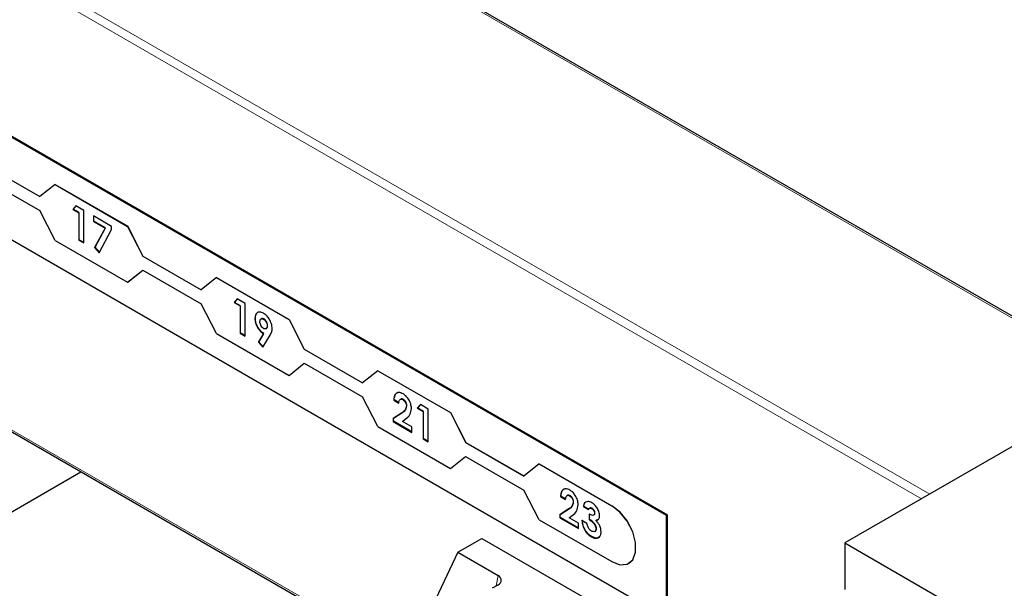
# Model space of a CAD drawing. Units: millimetres. Extents: x 0 to 210, y 0 to 297.
# Drawn here: x 173 to 176, y 146 to 148 of the extents above; entities that cross this region are included whole.
import ezdxf

# ---------------------------------------------------------------- set-up
doc = ezdxf.new("R2010")
doc.units = ezdxf.units.MM

msp = doc.modelspace()

# ---------------------------------------------------------------- linework, layer by layer
at = {"color": 8, "linetype": 'Continuous', "lineweight": 18}
for p, q in [((176.73785, 147.04064), (152.27198, 161.16449)), ((151.59316, 160.77261), (176.05903, 146.64877)), ((176.03074, 146.63244), (151.57902, 160.74812)), ((168.78292, 149.21609), (173.90919, 146.25676)), ((174.2071, 146.93273), (174.20852, 146.93355)), ((174.94437, 146.60768), (174.94465, 146.60784)), ((174.79173, 146.59523), (174.79315, 146.59605)), ((174.53948, 146.32651), (174.54585, 146.36284))]:
    msp.add_line(p, q, dxfattribs=at)
at = {"color": 7, "linetype": 'Continuous', "lineweight": 25}
for p, q in [((176.74371, 147.04402), (152.28198, 161.16548)), ((175.13699, 146.57355), (167.78308, 150.81887)), ((175.13981, 146.57518), (167.7859, 150.8205)), ((167.78308, 150.45959), (175.13699, 146.21427)), ((168.78468, 149.20831), (173.90361, 146.25322)), ((172.73503, 147.80961), (172.93936, 147.69166)), ((172.73531, 147.80978), (172.93959, 147.69185)), ((172.73503, 147.76062), (172.93936, 147.64266)), ((172.99276, 147.73432), (172.93936, 147.69166)), ((172.99276, 147.73432), (172.99304, 147.73448)), ((172.99276, 147.73432), (173.24731, 147.58737)), ((172.99304, 147.73448), (173.2476, 147.58753)), ((172.99276, 147.53835), (172.93936, 147.64266)), ((173.06592, 147.65942), (173.05531, 147.64649)), ((173.05531, 147.64649), (173.05672, 147.64731)), ((173.05531, 147.64649), (173.07561, 147.63477)), ((173.05672, 147.64731), (173.06642, 147.65913)), ((173.07703, 147.63559), (173.05672, 147.64731)), ((173.09338, 147.64357), (173.06592, 147.65942)), ((173.07561, 147.63477), (173.07703, 147.63559)), ((173.07561, 147.63477), (173.07561, 147.53951)), ((173.07703, 147.54032), (173.07703, 147.63559)), ((173.09338, 147.52925), (173.09338, 147.64357)), ((173.19111, 147.58715), (173.12765, 147.62378)), ((173.12765, 147.62378), (173.12765, 147.60473)), ((173.12765, 147.60473), (173.12906, 147.60555)), ((173.12765, 147.60473), (173.16818, 147.58133)), ((173.12906, 147.60555), (173.12906, 147.62297)), ((173.1696, 147.58215), (173.12906, 147.60555)), ((173.16818, 147.58133), (173.1317, 147.51336)), ((173.13311, 147.51418), (173.1696, 147.58215)), ((173.14744, 147.49511), (173.19111, 147.5765)), ((173.16818, 147.58133), (173.1696, 147.58215)), ((173.19111, 147.5765), (173.19111, 147.58715)), ((173.24731, 147.58737), (173.2476, 147.58753)), ((173.24731, 147.58737), (173.30071, 147.48305)), ((173.2476, 147.58753), (173.301, 147.48321)), ((172.99276, 147.53835), (173.24731, 147.3914)), ((173.07561, 147.53951), (173.07703, 147.54032)), ((173.07561, 147.53951), (173.09338, 147.52925)), ((173.09338, 147.53088), (173.07703, 147.54032)), ((173.1317, 147.51336), (173.13311, 147.51418)), ((173.1317, 147.51336), (173.14744, 147.49511)), ((173.14825, 147.49663), (173.13311, 147.51418)), ((173.30071, 147.48305), (173.301, 147.48321)), ((173.30071, 147.48305), (173.50504, 147.36509)), ((173.301, 147.48321), (173.50528, 147.36528)), ((173.24731, 147.3914), (173.30071, 147.43406)), ((173.2476, 147.39156), (173.30076, 147.43403)), ((173.30071, 147.43406), (173.50504, 147.3161)), ((173.55844, 147.40776), (173.50504, 147.36509)), ((173.55844, 147.40776), (173.55872, 147.40792)), ((173.55844, 147.40776), (173.813, 147.2608)), ((173.55872, 147.40792), (173.81328, 147.26097)), ((173.24731, 147.3914), (173.2476, 147.39156)), ((173.6316, 147.33286), (173.62099, 147.31993)), ((173.62241, 147.32075), (173.63211, 147.33257)), ((173.65907, 147.317), (173.6316, 147.33286)), ((173.55844, 147.21179), (173.50504, 147.3161)), ((173.62099, 147.31993), (173.62241, 147.32075)), ((173.62099, 147.31993), (173.6413, 147.30821)), ((173.64271, 147.30902), (173.62241, 147.32075)), ((173.6413, 147.30821), (173.64271, 147.30902)), ((173.6413, 147.30821), (173.6413, 147.21295)), ((173.64271, 147.21376), (173.64271, 147.30902)), ((173.65907, 147.20269), (173.65907, 147.317)), ((173.69334, 147.26452), (173.69475, 147.26534)), ((173.71684, 147.26368), (173.71507, 147.26266)), ((173.72397, 147.26195), (173.72539, 147.26276)), ((173.813, 147.2608), (173.81328, 147.26097)), ((173.813, 147.2608), (173.8664, 147.15649)), ((173.81328, 147.26097), (173.86668, 147.15665)), ((173.73228, 147.22875), (173.73405, 147.22977)), ((173.73649, 147.23844), (173.7379, 147.23926)), ((173.55844, 147.21179), (173.813, 147.06483)), ((173.6413, 147.21295), (173.64271, 147.21376)), ((173.6413, 147.21295), (173.65907, 147.20269)), ((173.65907, 147.20432), (173.64271, 147.21376)), ((173.72316, 147.21112), (173.70591, 147.18188)), ((173.70732, 147.18269), (173.72457, 147.21194)), ((173.72165, 147.16363), (173.7468, 147.20625)), ((173.72316, 147.21112), (173.72457, 147.21194)), ((173.70591, 147.18188), (173.70732, 147.18269)), ((173.70591, 147.18188), (173.72165, 147.16363)), ((173.72251, 147.16508), (173.70732, 147.18269)), ((173.8664, 147.15649), (173.86668, 147.15665)), ((173.8664, 147.15649), (174.07073, 147.03853)), ((173.86668, 147.15665), (174.07096, 147.03872)), ((176.89344, 147.13046), (175.76207, 146.47733)), ((173.813, 147.06483), (173.8664, 147.10749)), ((173.81328, 147.065), (173.86645, 147.10747)), ((173.8664, 147.10749), (174.07073, 146.98954)), ((173.813, 147.06483), (173.81328, 147.065)), ((174.12413, 147.08119), (174.07073, 147.03853)), ((174.12413, 147.08119), (174.12441, 147.08136)), ((174.12413, 147.08119), (174.37868, 146.93424)), ((174.12441, 147.08136), (174.37897, 146.9344)), ((174.12413, 146.88522), (174.07073, 146.98954)), ((174.18033, 146.97798), (174.18175, 146.97879)), ((174.19951, 146.96854), (174.18175, 146.97879)), ((174.2118, 146.98033), (174.21322, 146.98114)), ((174.18033, 146.97798), (174.1981, 146.96772)), ((174.22475, 146.95765), (174.22617, 146.95846)), ((174.27344, 146.96234), (174.26283, 146.94941)), ((174.26283, 146.94941), (174.26424, 146.95022)), ((174.26283, 146.94941), (174.28313, 146.93768)), ((174.26424, 146.95022), (174.27394, 146.96204)), ((174.28455, 146.9385), (174.26424, 146.95022)), ((174.3009, 146.94648), (174.27344, 146.96234)), ((174.3009, 146.83216), (174.3009, 146.94648)), ((174.2071, 146.93273), (174.17779, 146.91363)), ((174.17779, 146.91363), (174.17921, 146.91445)), ((174.17779, 146.91363), (174.17779, 146.90323)), ((174.17921, 146.91445), (174.20852, 146.93355)), ((174.17921, 146.90405), (174.17921, 146.91445)), ((174.21048, 146.90342), (174.22081, 146.91113)), ((174.28313, 146.93768), (174.28455, 146.9385)), ((174.28313, 146.93768), (174.28313, 146.84242)), ((174.28455, 146.84324), (174.28455, 146.9385)), ((174.37868, 146.93424), (174.37897, 146.9344)), ((174.37868, 146.93424), (174.43208, 146.82992)), ((174.37897, 146.9344), (174.43237, 146.83009)), ((174.12413, 146.88522), (174.37868, 146.73827)), ((174.17779, 146.90323), (174.17921, 146.90405)), ((174.17779, 146.90323), (174.24379, 146.86513)), ((174.24379, 146.86677), (174.17921, 146.90405)), ((174.24379, 146.88419), (174.21048, 146.90342)), ((174.24379, 146.86513), (174.24379, 146.88419)), ((174.28313, 146.84242), (174.28455, 146.84324)), ((174.28313, 146.84242), (174.3009, 146.83216)), ((174.3009, 146.8338), (174.28455, 146.84324)), ((174.43208, 146.82992), (174.43237, 146.83009)), ((174.43208, 146.82992), (174.63641, 146.71197)), ((174.43237, 146.83009), (174.63665, 146.71216)), ((174.37868, 146.73827), (174.43208, 146.78093)), ((174.37897, 146.73843), (174.43213, 146.7809)), ((174.43208, 146.78093), (174.63641, 146.66298)), ((174.37868, 146.73827), (174.37897, 146.73843)), ((174.68981, 146.75463), (174.63641, 146.71197)), ((174.68981, 146.75463), (174.69009, 146.75479)), ((174.68981, 146.75463), (174.94437, 146.60768)), ((174.69009, 146.75479), (174.94465, 146.60784)), ((169.92624, 144.9038), (173.08368, 146.72655)), ((174.68981, 146.55866), (174.63641, 146.66298)), ((174.76496, 146.64048), (174.76637, 146.6413)), ((174.76496, 146.64048), (174.78273, 146.63022)), ((174.78414, 146.63104), (174.76637, 146.6413)), ((174.79643, 146.64283), (174.79785, 146.64365)), ((174.80938, 146.62015), (174.8108, 146.62097)), ((174.84492, 146.60458), (174.84633, 146.6054)), ((174.84492, 146.60458), (174.86269, 146.59432)), ((174.8641, 146.59514), (174.84633, 146.6054)), ((174.85251, 146.62035), (174.85393, 146.62116)), ((174.86741, 146.59955), (174.86564, 146.59853)), ((174.79173, 146.59523), (174.76242, 146.57613)), ((174.76242, 146.57613), (174.76384, 146.57695)), ((174.76242, 146.57613), (174.76242, 146.56573)), ((174.76242, 146.56573), (174.76384, 146.56655)), ((174.76242, 146.56573), (174.82842, 146.52764)), ((174.76384, 146.57695), (174.79315, 146.59605)), ((174.76384, 146.56655), (174.76384, 146.57695)), ((174.82842, 146.52927), (174.76384, 146.56655)), ((174.7951, 146.56592), (174.80543, 146.57363)), ((174.82842, 146.54669), (174.7951, 146.56592)), ((174.86522, 146.5782), (174.86522, 146.55915)), ((174.86664, 146.55997), (174.86664, 146.57902)), ((174.87427, 146.5979), (174.87568, 146.59871)), ((174.88426, 146.58136), (174.88568, 146.58218)), ((175.13699, 146.57355), (175.13981, 146.57518)), ((175.13699, 146.21427), (175.13699, 146.57355)), ((175.13981, 146.2159), (175.13981, 146.57518)), ((174.68981, 146.55866), (174.94437, 146.41171)), ((174.82842, 146.52764), (174.82842, 146.54669)), ((174.85761, 146.54596), (174.83984, 146.55622)), ((174.86522, 146.55915), (174.86664, 146.55997)), ((174.88878, 146.55611), (174.8902, 146.55692)), ((174.89808, 146.55983), (174.8902, 146.55692)), ((174.87278, 146.4991), (174.87419, 146.49991)), ((174.88934, 146.52675), (174.89075, 146.52756)), ((174.40442, 146.44448), (174.48928, 146.49347)), ((174.48928, 146.49347), (175.11153, 146.13425)), ((175.76207, 146.47733), (175.76207, 146.31403)), ((175.76207, 146.47733), (176.32775, 146.15077)), ((174.40442, 146.44448), (174.24676, 146.11069)), ((174.40442, 146.44448), (174.54585, 146.36284)), ((175.00437, 146.40576), (175.00465, 146.40593)), ((174.54514, 146.32978), (174.52519, 146.31826))]:
    msp.add_line(p, q, dxfattribs=at)
at = {"color": 7, "linetype": 'Continuous', "lineweight": 25, "flags": 128}
for points in [[(174.94437, 146.41171), (174.97339, 146.40086), (174.99891, 146.40314), (175.01786, 146.41828), (175.02793, 146.44444), (175.02793, 146.47847), (175.01786, 146.51626), (174.99891, 146.55326), (174.97339, 146.58501), (174.94437, 146.60768)], [(175.00465, 146.40593), (175.01814, 146.41844), (175.02822, 146.4446), (175.02822, 146.47863), (175.01814, 146.51642), (174.9992, 146.55343), (174.97367, 146.58518), (174.94465, 146.60784)]]:
    msp.add_lwpolyline(points, dxfattribs=at)
at = {"color": 7, "linetype": 'Continuous', "lineweight": 25}
msp.add_ellipse((174.51685, 146.3461), major_axis=(0.0405, 0.00087), ratio=0.5769361, start_param=5.4731161, end_param=7.0439124, dxfattribs=at)
for points, knots in [([(173.72364, 147.28266), (173.71912, 147.28463), (173.7101, 147.28858), (173.7002, 147.28452), (173.69421, 147.2763), (173.69363, 147.26845), (173.69334, 147.26452)], [0, 0, 0, 0, 0.2794454, 0.5592199, 0.779506, 1, 1, 1, 1]), ([(173.69334, 147.26452), (173.69379, 147.25903), (173.69469, 147.24806), (173.7026, 147.2316), (173.7125, 147.21841), (173.71961, 147.21355), (173.72316, 147.21112)], [0, 0, 0, 0, 0.2799379, 0.559533, 0.7797203, 1, 1, 1, 1]), ([(173.69475, 147.26534), (173.69503, 147.27054), (173.69544, 147.27806), (173.69975, 147.28128), (173.70107, 147.28226)], [0, 0, 0, 0, 0.6927564, 1, 1, 1, 1]), ([(173.72457, 147.21194), (173.72006, 147.2152), (173.71101, 147.22173), (173.70124, 147.23741), (173.69556, 147.25257), (173.69502, 147.26108), (173.69475, 147.26534)], [0, 0, 0, 0, 0.2793453, 0.5590754, 0.779397, 1, 1, 1, 1]), ([(173.7111, 147.25316), (173.71129, 147.25536), (173.71166, 147.25974), (173.71501, 147.26312), (173.71929, 147.26409), (173.72241, 147.26266), (173.72397, 147.26195)], [0, 0, 0, 0, 0.28009657, 0.55971914, 0.77985676, 1, 1, 1, 1]), ([(173.72539, 147.26276), (173.72335, 147.26369), (173.72002, 147.26521), (173.71774, 147.26378), (173.71685, 147.26322)], [0, 0, 0, 0, 0.6102359, 1, 1, 1, 1]), ([(173.75426, 147.22919), (173.75368, 147.23475), (173.75253, 147.24587), (173.74435, 147.2623), (173.73435, 147.27543), (173.72721, 147.28025), (173.72364, 147.28266)], [0, 0, 0, 0, 0.2795199, 0.559509, 0.7796183, 1, 1, 1, 1]), ([(173.72397, 147.26195), (173.72593, 147.26046), (173.72984, 147.25749), (173.73385, 147.25052), (173.73618, 147.24396), (173.73639, 147.24028), (173.73649, 147.23844)], [0, 0, 0, 0, 0.2788372, 0.5587458, 0.7792307, 1, 1, 1, 1]), ([(173.7379, 147.23926), (173.73773, 147.24163), (173.73738, 147.24637), (173.73413, 147.25352), (173.73001, 147.25947), (173.72693, 147.26167), (173.72539, 147.26276)], [0, 0, 0, 0, 0.2801214, 0.559899, 0.7800767, 1, 1, 1, 1]), ([(173.72403, 147.22967), (173.72204, 147.2311), (173.71806, 147.23395), (173.71381, 147.24091), (173.71145, 147.24756), (173.71122, 147.2513), (173.7111, 147.25316)], [0, 0, 0, 0, 0.2794082, 0.5588639, 0.779354, 1, 1, 1, 1]), ([(173.73649, 147.23844), (173.73631, 147.23629), (173.73597, 147.232), (173.73279, 147.22855), (173.72863, 147.22753), (173.72557, 147.22896), (173.72403, 147.22967)], [0, 0, 0, 0, 0.2800426, 0.5596506, 0.7797964, 1, 1, 1, 1]), ([(173.73367, 147.23005), (173.73425, 147.23025), (173.73602, 147.23088), (173.73755, 147.23423), (173.73778, 147.23758), (173.7379, 147.23926)], [0, 0, 0, 0, 0.1964487, 0.5981117, 1, 1, 1, 1]), ([(173.7468, 147.20625), (173.74803, 147.20848), (173.75006, 147.21216), (173.75257, 147.21764), (173.75397, 147.22301), (173.75416, 147.22713), (173.75426, 147.22919)], [0, 0, 0, 0, 0.3401411, 0.5602082, 0.7801192, 1, 1, 1, 1]), ([(174.21282, 147.00026), (174.20775, 147.00252), (174.19764, 147.00702), (174.18683, 147.00163), (174.18145, 146.991), (174.18071, 146.98232), (174.18033, 146.97798)], [0, 0, 0, 0, 0.2793462, 0.5584484, 0.7789664, 1, 1, 1, 1]), ([(174.18175, 146.97879), (174.18232, 146.98419), (174.18348, 146.99494), (174.18939, 147.00401), (174.19496, 147.00448), (174.19617, 147.00458)], [0, 0, 0, 0, 0.4398889, 0.8776656, 1, 1, 1, 1]), ([(174.1981, 146.96772), (174.19829, 146.97031), (174.19867, 146.97547), (174.20164, 146.98058), (174.20627, 146.98273), (174.20996, 146.98113), (174.2118, 146.98033)], [0, 0, 0, 0, 0.2809696, 0.5607624, 0.7805769, 1, 1, 1, 1]), ([(174.21322, 146.98114), (174.21081, 146.98216), (174.20691, 146.9838), (174.20466, 146.9815), (174.2038, 146.98063)], [0, 0, 0, 0, 0.6185903, 1, 1, 1, 1]), ([(174.2118, 146.98033), (174.21375, 146.97898), (174.21764, 146.97629), (174.22198, 146.96964), (174.22442, 146.96312), (174.22464, 146.95947), (174.22475, 146.95765)], [0, 0, 0, 0, 0.27979969, 0.5592404, 0.77956271, 1, 1, 1, 1]), ([(174.24252, 146.94883), (174.2419, 146.95421), (174.24067, 146.96496), (174.23308, 146.98096), (174.22315, 146.99338), (174.21626, 146.99797), (174.21282, 147.00026)], [0, 0, 0, 0, 0.2795767, 0.5593095, 0.779495, 1, 1, 1, 1]), ([(174.22617, 146.95846), (174.22598, 146.96082), (174.2256, 146.96552), (174.22217, 146.97262), (174.2178, 146.97812), (174.21475, 146.98014), (174.21322, 146.98114)], [0, 0, 0, 0, 0.2798411, 0.559185, 0.7793911, 1, 1, 1, 1]), ([(174.22475, 146.95765), (174.22421, 146.95412), (174.22313, 146.94704), (174.21646, 146.93912), (174.21066, 146.93516), (174.2071, 146.93273)], [0, 0, 0, 0, 0.2789982, 0.5590942, 1, 1, 1, 1]), ([(174.20852, 146.93355), (174.21335, 146.93637), (174.22195, 146.94139), (174.22488, 146.95327), (174.22617, 146.95846)], [0, 0, 0, 0, 0.5624783, 1, 1, 1, 1]), ([(174.22081, 146.91113), (174.22706, 146.91573), (174.2382, 146.92392), (174.24121, 146.94124), (174.24252, 146.94883)], [0, 0, 0, 0, 0.5614735, 1, 1, 1, 1]), ([(174.79744, 146.66276), (174.79238, 146.66502), (174.78227, 146.66953), (174.77146, 146.66414), (174.76608, 146.6535), (174.76533, 146.64482), (174.76496, 146.64048)], [0, 0, 0, 0, 0.2793462, 0.5584484, 0.7789664, 1, 1, 1, 1]), ([(174.76637, 146.6413), (174.76695, 146.64669), (174.76811, 146.65745), (174.77402, 146.66651), (174.77959, 146.66698), (174.7808, 146.66708)], [0, 0, 0, 0, 0.4398889, 0.8776656, 1, 1, 1, 1]), ([(174.78273, 146.63022), (174.78292, 146.63281), (174.7833, 146.63797), (174.78627, 146.64308), (174.7909, 146.64523), (174.79459, 146.64363), (174.79643, 146.64283)], [0, 0, 0, 0, 0.28096956, 0.56076239, 0.78057689, 1, 1, 1, 1]), ([(174.79785, 146.64365), (174.79543, 146.64466), (174.79154, 146.6463), (174.78929, 146.644), (174.78843, 146.64313)], [0, 0, 0, 0, 0.6185903, 1, 1, 1, 1]), ([(174.79643, 146.64283), (174.79838, 146.64148), (174.80227, 146.63879), (174.80661, 146.63215), (174.80905, 146.62562), (174.80927, 146.62197), (174.80938, 146.62015)], [0, 0, 0, 0, 0.2797997, 0.5592404, 0.7795627, 1, 1, 1, 1]), ([(174.82715, 146.61133), (174.82653, 146.61671), (174.82529, 146.62746), (174.8177, 146.64346), (174.80777, 146.65588), (174.80089, 146.66047), (174.79744, 146.66276)], [0, 0, 0, 0, 0.2795767, 0.5593095, 0.779495, 1, 1, 1, 1]), ([(174.8108, 146.62097), (174.8106, 146.62332), (174.81022, 146.62802), (174.8068, 146.63512), (174.80242, 146.64062), (174.79937, 146.64264), (174.79785, 146.64365)], [0, 0, 0, 0, 0.2798411, 0.559185, 0.7793911, 1, 1, 1, 1]), ([(174.80938, 146.62015), (174.80884, 146.61662), (174.80776, 146.60955), (174.80109, 146.60162), (174.79528, 146.59766), (174.79173, 146.59523)], [0, 0, 0, 0, 0.2789982, 0.5590942, 1, 1, 1, 1]), ([(174.79315, 146.59605), (174.79798, 146.59887), (174.80658, 146.60389), (174.80951, 146.61577), (174.8108, 146.62097)], [0, 0, 0, 0, 0.5624783, 1, 1, 1, 1]), ([(174.80543, 146.57363), (174.81169, 146.57823), (174.82283, 146.58642), (174.82583, 146.60374), (174.82715, 146.61133)], [0, 0, 0, 0, 0.5614735, 1, 1, 1, 1]), ([(174.85251, 146.62035), (174.85034, 146.61821), (174.84646, 146.61438), (174.84539, 146.60758), (174.84492, 146.60458)], [0, 0, 0, 0, 0.5588579, 1, 1, 1, 1]), ([(174.84633, 146.6054), (174.84699, 146.60918), (174.84816, 146.61595), (174.85217, 146.61957), (174.85393, 146.62116)], [0, 0, 0, 0, 0.56012375, 1, 1, 1, 1]), ([(174.87439, 146.61835), (174.86974, 146.6205), (174.86144, 146.62434), (174.85524, 146.62157), (174.85251, 146.62035)], [0, 0, 0, 0, 0.5593504, 1, 1, 1, 1]), ([(174.86269, 146.59432), (174.86324, 146.59557), (174.86435, 146.59807), (174.86743, 146.59952), (174.87082, 146.59957), (174.87312, 146.59846), (174.87427, 146.5979)], [0, 0, 0, 0, 0.2798353, 0.5595882, 0.7797664, 1, 1, 1, 1]), ([(174.87568, 146.59871), (174.87425, 146.59933), (174.8714, 146.60055), (174.86833, 146.60059), (174.86748, 146.59942), (174.86737, 146.59927)], [0, 0, 0, 0, 0.4653648, 0.9311424, 1, 1, 1, 1]), ([(174.90203, 146.57241), (174.90149, 146.57728), (174.90042, 146.58703), (174.89271, 146.60123), (174.88371, 146.61214), (174.87749, 146.61628), (174.87439, 146.61835)], [0, 0, 0, 0, 0.2791328, 0.5590172, 0.7793762, 1, 1, 1, 1]), ([(174.88426, 146.58136), (174.88415, 146.58022), (174.88393, 146.57794), (174.8818, 146.57494), (174.87583, 146.57305), (174.86947, 146.57614), (174.86522, 146.5782)], [0, 0, 0, 0, 0.1251828, 0.2505534, 0.4999771, 1, 1, 1, 1]), ([(174.87427, 146.5979), (174.87571, 146.59694), (174.87859, 146.59502), (174.88194, 146.59028), (174.88398, 146.58544), (174.88417, 146.58272), (174.88426, 146.58136)], [0, 0, 0, 0, 0.2801246, 0.5594766, 0.7795876, 1, 1, 1, 1]), ([(174.88568, 146.58218), (174.88551, 146.58394), (174.88518, 146.58745), (174.8824, 146.59265), (174.87907, 146.59653), (174.87681, 146.59799), (174.87568, 146.59871)], [0, 0, 0, 0, 0.2794829, 0.5589988, 0.7792946, 1, 1, 1, 1]), ([(174.88359, 146.57664), (174.88361, 146.57665), (174.88443, 146.57694), (174.88528, 146.57888), (174.88554, 146.58108), (174.88568, 146.58218)], [0, 0, 0, 0, 0.0086737, 0.5047086, 1, 1, 1, 1]), ([(174.88878, 146.55611), (174.89085, 146.55636), (174.89499, 146.55688), (174.90062, 146.56161), (174.90149, 146.56832), (174.90203, 146.57241)], [0, 0, 0, 0, 0.2810791, 0.561784, 1, 1, 1, 1]), ([(174.83984, 146.55622), (174.84047, 146.55024), (174.84174, 146.53831), (174.85012, 146.52039), (174.86128, 146.50671), (174.86894, 146.50164), (174.87278, 146.4991)], [0, 0, 0, 0, 0.28033976, 0.55952326, 0.77952091, 1, 1, 1, 1]), ([(174.87419, 146.49991), (174.8693, 146.50328), (174.85953, 146.51), (174.84847, 146.52669), (174.84257, 146.54307), (174.8417, 146.55237), (174.84126, 146.55703)], [0, 0, 0, 0, 0.2798359, 0.55886745, 0.77915917, 1, 1, 1, 1]), ([(174.87375, 146.51905), (174.87145, 146.52062), (174.86686, 146.52374), (174.85993, 146.53376), (174.85849, 146.54133), (174.85761, 146.54596)], [0, 0, 0, 0, 0.2810123, 0.5610235, 1, 1, 1, 1]), ([(174.86522, 146.55915), (174.87068, 146.55552), (174.87887, 146.55009), (174.88641, 146.53864), (174.88899, 146.53161), (174.88922, 146.52837), (174.88934, 146.52675)], [0, 0, 0, 0, 0.4990929, 0.7490245, 0.8744852, 1, 1, 1, 1]), ([(174.89075, 146.52756), (174.89064, 146.52918), (174.89041, 146.53242), (174.88782, 146.53946), (174.88028, 146.5509), (174.87209, 146.55634), (174.86664, 146.55997)], [0, 0, 0, 0, 0.1255148, 0.2509755, 0.5009071, 1, 1, 1, 1]), ([(174.90711, 146.51628), (174.90686, 146.52007), (174.90635, 146.52762), (174.90181, 146.53919), (174.89571, 146.549), (174.89109, 146.55374), (174.88878, 146.55611)], [0, 0, 0, 0, 0.27991269, 0.55955453, 0.77971028, 1, 1, 1, 1]), ([(174.87278, 146.4991), (174.87771, 146.49676), (174.88756, 146.49208), (174.89894, 146.49519), (174.90603, 146.50352), (174.90675, 146.51203), (174.90711, 146.51628)], [0, 0, 0, 0, 0.28010878, 0.55959311, 0.77973519, 1, 1, 1, 1]), ([(174.88934, 146.52675), (174.88906, 146.52434), (174.8885, 146.51952), (174.8841, 146.5166), (174.87899, 146.51645), (174.8755, 146.51819), (174.87375, 146.51905)], [0, 0, 0, 0, 0.2793402, 0.5589138, 0.779265, 1, 1, 1, 1]), ([(174.90191, 146.49996), (174.90006, 146.49807), (174.89594, 146.49386), (174.88568, 146.49428), (174.87802, 146.49803), (174.87419, 146.49991)], [0, 0, 0, 0, 0.2898823, 0.6446531, 1, 1, 1, 1]), ([(174.88533, 146.51831), (174.88594, 146.51839), (174.88802, 146.51869), (174.8902, 146.52192), (174.89057, 146.52568), (174.89075, 146.52756)], [0, 0, 0, 0, 0.1703635, 0.5852298, 1, 1, 1, 1])]:
    msp.add_open_spline(points, degree=3, knots=knots, dxfattribs=at)

doc.saveas('drawing.dxf')
